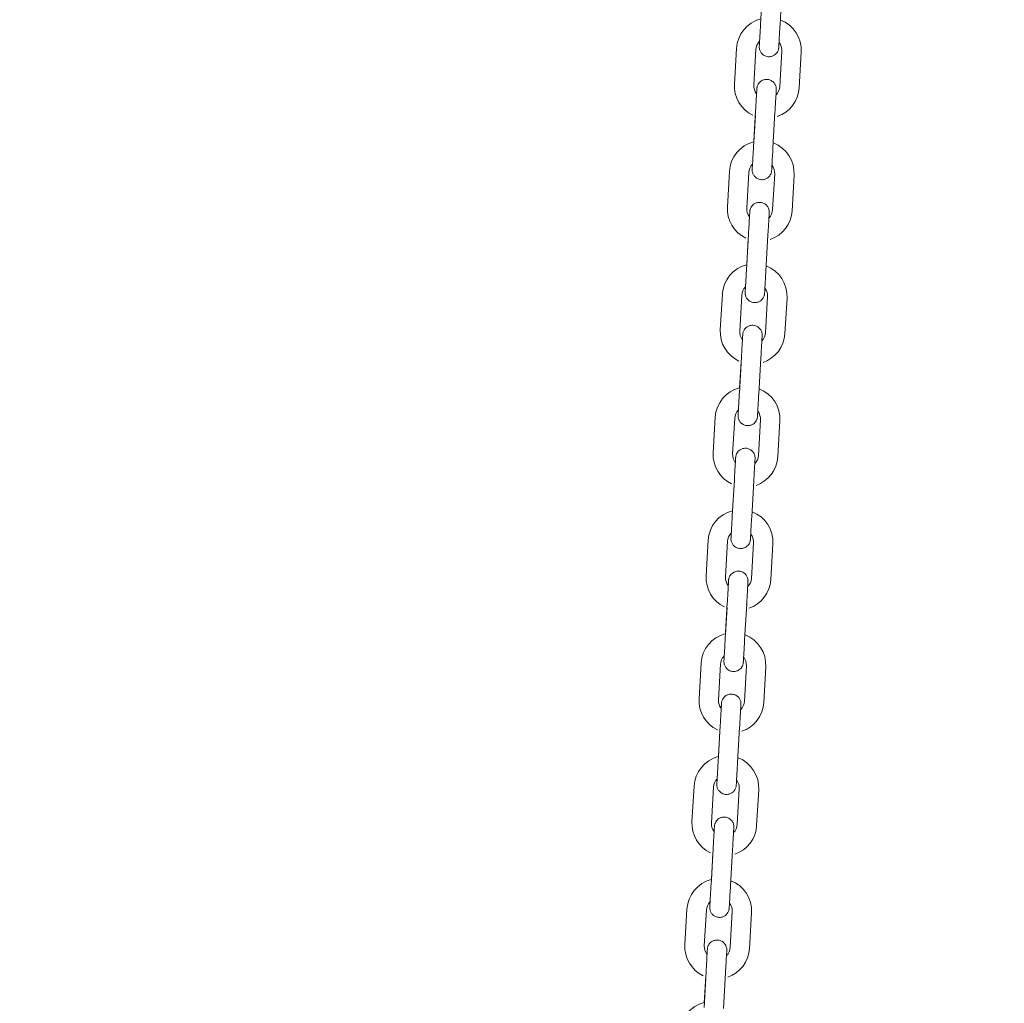
# Model space of a CAD drawing. Units: millimetres. Extents: x 0 to 208, y -18 to 287.
# Drawn here: x 79 to 83, y 230 to 235 of the extents above; entities that cross this region are included whole.
import ezdxf
from ezdxf import colors
from ezdxf.entities.mleader import LeaderData, LeaderLine
from ezdxf.math import Vec2, Vec3

# ---------------------------------------------------------------- set-up
doc = ezdxf.new("R2010")
doc.units = ezdxf.units.MM
doc.layers.add('JL23_-_COLUMPIO_', color=7, linetype='Continuous')
doc.layers.add('Predeterminado', color=7, linetype='Continuous')

# ---------------------------------------------------------------- blocks, each defined once
blk = doc.blocks.new('SE1')
at = {"layer": 'JL23_-_COLUMPIO_', "color": 7, "linetype": 'Continuous', "lineweight": 18}
for p, q in [((82.2955, 235.0458), (82.286, 234.8811)), ((82.3759, 234.8759), (82.3854, 235.0406)), ((82.1743, 234.7673), (82.1648, 234.6026)), ((82.2547, 234.5974), (82.2642, 234.7622)), ((82.384, 234.7553), (82.3745, 234.5905)), ((82.4643, 234.5854), (82.4738, 234.7501)), ((82.2627, 234.4767), (82.2533, 234.312)), ((82.2616, 234.4562), (82.2545, 234.3327)), ((82.3431, 234.3068), (82.3526, 234.4716)), ((82.1415, 234.1983), (82.1321, 234.0336)), ((82.2219, 234.0284), (82.2314, 234.1931)), ((82.3512, 234.1862), (82.3417, 234.0215)), ((82.4316, 234.0163), (82.441, 234.181)), ((82.23, 233.9077), (82.2205, 233.7429)), ((82.2288, 233.8871), (82.2217, 233.7636)), ((82.3104, 233.7378), (82.3198, 233.9025)), ((82.1088, 233.6292), (82.0993, 233.4645)), ((82.1891, 233.4593), (82.1986, 233.6241)), ((82.3184, 233.6172), (82.3089, 233.4524)), ((82.3988, 233.4473), (82.4083, 233.612)), ((82.1972, 233.3386), (82.1877, 233.1739)), ((82.196, 233.3181), (82.1889, 233.1946)), ((82.2776, 233.1687), (82.2871, 233.3334)), ((82.076, 233.0602), (82.0665, 232.8954)), ((82.1564, 232.8903), (82.1659, 233.055)), ((82.2857, 233.0481), (82.2762, 232.8834)), ((82.366, 232.8782), (82.3755, 233.0429)), ((82.1645, 232.7696), (82.155, 232.6048)), ((82.1633, 232.749), (82.1562, 232.6255)), ((82.2448, 232.5997), (82.2543, 232.7644)), ((82.0432, 232.4911), (82.0338, 232.3264)), ((82.1236, 232.3212), (82.1331, 232.4859)), ((82.2529, 232.479), (82.2434, 232.3143)), ((82.3333, 232.3091), (82.3428, 232.4739)), ((82.1317, 232.2005), (82.1222, 232.0358)), ((82.1305, 232.18), (82.1234, 232.0565)), ((82.2121, 232.0306), (82.2215, 232.1953)), ((82.0105, 231.9221), (82.001, 231.7573)), ((82.0909, 231.7522), (82.1003, 231.9169)), ((82.2201, 231.91), (82.2107, 231.7453)), ((82.3005, 231.7401), (82.31, 231.9048)), ((82.0989, 231.6314), (82.0894, 231.4667)), ((82.0977, 231.6109), (82.0906, 231.4874)), ((82.1793, 231.4615), (82.1888, 231.6263)), ((81.9777, 231.353), (81.9682, 231.1883)), ((82.0581, 231.1831), (82.0676, 231.3478)), ((82.1874, 231.3409), (82.1779, 231.1762)), ((82.2677, 231.171), (82.2772, 231.3358)), ((82.0662, 231.0624), (82.0567, 230.8977)), ((82.065, 231.0419), (82.0579, 230.9183)), ((82.1465, 230.8925), (82.156, 231.0572)), ((81.945, 230.7839), (81.9355, 230.6192)), ((82.0253, 230.614), (82.0348, 230.7788)), ((82.1546, 230.7719), (82.1451, 230.6071)), ((82.235, 230.602), (82.2445, 230.7667)), ((82.0334, 230.4933), (82.0239, 230.3286)), ((82.1138, 230.3234), (82.1232, 230.4882)), ((82.0322, 230.4728), (82.0251, 230.3493))]:
    blk.add_line(p, q, dxfattribs=at)
for centre, radius, start, end in [((82.3241, 234.7587), 0.15, 104.4443, 176.7047), ((82.3241, 234.7587), 0.15, 356.7047, 68.9585), ((82.3241, 234.7587), 0.06, 136.1051, 176.7047), ((82.3241, 234.7587), 0.06, 356.7048, 37.2681), ((82.3146, 234.594), 0.15, 176.7047, 244.5254), ((82.3146, 234.594), 0.06, 176.7048, 217.2681), ((82.3146, 234.594), 0.06, 316.1055, 356.7047), ((82.3146, 234.594), 0.15, 288.8805, 356.7047), ((82.2913, 234.1897), 0.15, 104.4443, 176.7047), ((82.2913, 234.1897), 0.15, 356.7047, 68.9585), ((82.2913, 234.1897), 0.06, 136.1051, 176.7047), ((82.2913, 234.1897), 0.06, 356.7048, 37.2681), ((82.2818, 234.0249), 0.15, 176.7047, 244.5254), ((82.2818, 234.0249), 0.06, 176.7048, 217.2681), ((82.2818, 234.0249), 0.06, 316.1055, 356.7047), ((82.2818, 234.0249), 0.15, 288.8805, 356.7047), ((82.2585, 233.6206), 0.15, 104.4443, 176.7047), ((82.2585, 233.6206), 0.15, 356.7047, 68.9585), ((82.2585, 233.6206), 0.06, 136.1051, 176.7047), ((82.2585, 233.6206), 0.06, 356.7048, 37.2681), ((82.249, 233.4559), 0.15, 176.7047, 244.5254), ((82.249, 233.4559), 0.06, 176.7048, 217.2681), ((82.249, 233.4559), 0.06, 316.1055, 356.7047), ((82.249, 233.4559), 0.15, 288.8805, 356.7047), ((82.2258, 233.0515), 0.15, 104.4443, 176.7047), ((82.2258, 233.0515), 0.15, 356.7047, 68.9585), ((82.2258, 233.0515), 0.06, 136.1051, 176.7047), ((82.2258, 233.0515), 0.06, 356.7048, 37.2681), ((82.2163, 232.8868), 0.15, 176.7047, 244.5254), ((82.2163, 232.8868), 0.06, 176.7048, 217.2681), ((82.2163, 232.8868), 0.06, 316.1055, 356.7047), ((82.2163, 232.8868), 0.15, 288.8805, 356.7047), ((82.193, 232.4825), 0.15, 104.4443, 176.7047), ((82.193, 232.4825), 0.15, 356.7047, 68.9585), ((82.193, 232.4825), 0.06, 136.1051, 176.7047), ((82.193, 232.4825), 0.06, 356.7048, 37.2681), ((82.1835, 232.3178), 0.15, 176.7047, 244.5254), ((82.1835, 232.3178), 0.06, 176.7048, 217.2681), ((82.1835, 232.3178), 0.06, 316.1055, 356.7047), ((82.1835, 232.3178), 0.15, 288.8805, 356.7047), ((82.1602, 231.9134), 0.15, 104.4443, 176.7047), ((82.1602, 231.9134), 0.15, 356.7047, 68.9585), ((82.1602, 231.9134), 0.06, 136.1051, 176.7047), ((82.1602, 231.9134), 0.06, 356.7048, 37.2681), ((82.1508, 231.7487), 0.15, 176.7047, 244.5254), ((82.1508, 231.7487), 0.06, 176.7048, 217.2681), ((82.1508, 231.7487), 0.06, 316.1055, 356.7047), ((82.1508, 231.7487), 0.15, 288.8805, 356.7047), ((82.1275, 231.3444), 0.15, 104.4443, 176.7047), ((82.1275, 231.3444), 0.15, 356.7047, 68.9585), ((82.1275, 231.3444), 0.06, 136.1051, 176.7047), ((82.1275, 231.3444), 0.06, 356.7048, 37.2681), ((82.118, 231.1796), 0.15, 176.7047, 244.5254), ((82.118, 231.1796), 0.06, 176.7048, 217.2681), ((82.118, 231.1796), 0.06, 316.1055, 356.7047), ((82.118, 231.1796), 0.15, 288.8805, 356.7047), ((82.0947, 230.7753), 0.15, 104.4443, 176.7047), ((82.0947, 230.7753), 0.15, 356.7047, 68.9585), ((82.0947, 230.7753), 0.06, 136.1051, 176.7047), ((82.0947, 230.7753), 0.06, 356.7048, 37.2681), ((82.0852, 230.6106), 0.15, 176.7047, 244.5254), ((82.0852, 230.6106), 0.06, 176.7048, 217.2681), ((82.0852, 230.6106), 0.06, 316.1055, 356.7047), ((82.0852, 230.6106), 0.15, 288.8805, 356.7047), ((82.0619, 230.2063), 0.15, 104.4443, 176.7047)]:
    blk.add_arc(centre, radius, start, end, dxfattribs=at)
for centre in [(82.3077, 234.4741), (82.2749, 233.9051), (82.2421, 233.336), (82.2094, 232.767), (82.1766, 232.1979), (82.1439, 231.6289), (82.1111, 231.0598), (82.0783, 230.4907)]:
    blk.add_ellipse(centre, major_axis=(-0.0449, 0.0026), ratio=0.000478, start_param=2.868453, end_param=3.141593, dxfattribs=at)
for points, knots in [([(82.2845, 234.8549), (82.2838, 234.8427), (82.2824, 234.8179), (82.2808, 234.7906), (82.2802, 234.7793), (82.28, 234.7768), (82.28, 234.7764), (82.28, 234.7763), (82.28, 234.7763), (82.28, 234.7763), (82.28, 234.7763), (82.28, 234.7762), (82.28, 234.7762), (82.28, 234.776), (82.28, 234.7756), (82.2799, 234.774), (82.28, 234.7673), (82.2825, 234.7566), (82.2905, 234.7433), (82.3028, 234.7333), (82.3194, 234.7279), (82.3356, 234.729), (82.3488, 234.7349), (82.3578, 234.7423), (82.3635, 234.7501), (82.367, 234.7571), (82.3687, 234.7629), (82.3695, 234.7671), (82.3697, 234.7695), (82.3698, 234.7707), (82.3698, 234.771), (82.3698, 234.771), (82.3698, 234.7711), (82.3698, 234.7711), (82.3698, 234.7711), (82.3698, 234.7711), (82.3699, 234.7715), (82.3702, 234.778), (82.3715, 234.8006), (82.3736, 234.8355), (82.375, 234.8608), (82.3759, 234.8759)], [0.0565328, 0.0565328, 0.0565328, 0.0565328, 0.1397131, 0.2240668, 0.3084717, 0.3296936, 0.3400795, 0.3453, 0.3480524, 0.3491888, 0.3499388, 0.3501669, 0.3502771, 0.3504458, 0.3511184, 0.3529248, 0.3607239, 0.3941735, 0.4217204, 0.4585953, 0.4930154, 0.5309233, 0.5601031, 0.5841899, 0.6045494, 0.6213167, 0.6343145, 0.643286, 0.648284, 0.6501699, 0.6503412, 0.6504405, 0.650541, 0.6506994, 0.651043, 0.6522014, 0.6612438, 0.7429409, 0.8273024, 0.9117079, 1, 1, 1, 1]), ([(82.286, 234.8811), (82.2855, 234.8714), (82.2843, 234.851), (82.2824, 234.8178), (82.2808, 234.7905), (82.2802, 234.7793), (82.28, 234.7768), (82.28, 234.7764), (82.28, 234.7763), (82.28, 234.7763), (82.28, 234.7763), (82.28, 234.7763)], [0, 0, 0, 0, 0.056392, 0.1396511, 0.2239671, 0.3083334, 0.3295431, 0.3399056, 0.3450472, 0.3474843, 0.3478539, 0.3478539, 0.3478539, 0.3478539]), ([(82.3526, 234.4716), (82.3532, 234.4812), (82.3543, 234.5016), (82.3562, 234.5348), (82.3578, 234.5622), (82.3585, 234.5734), (82.3586, 234.5759), (82.3586, 234.5763), (82.3586, 234.5764), (82.3586, 234.5764), (82.3586, 234.5764), (82.3586, 234.5765), (82.3586, 234.5765), (82.3586, 234.5766), (82.3587, 234.5767), (82.3587, 234.5771), (82.3587, 234.5787), (82.3586, 234.5855), (82.3561, 234.5962), (82.3481, 234.6094), (82.3358, 234.6194), (82.3193, 234.6248), (82.303, 234.6237), (82.2898, 234.6178), (82.2809, 234.6104), (82.2751, 234.6027), (82.2717, 234.5956), (82.2699, 234.5898), (82.2692, 234.5856), (82.2689, 234.5832), (82.2688, 234.582), (82.2688, 234.5817), (82.2688, 234.5817), (82.2688, 234.5817), (82.2688, 234.5816), (82.2688, 234.5816), (82.2688, 234.5816), (82.2688, 234.5812), (82.2685, 234.5758), (82.2678, 234.5648), (82.2675, 234.5595)], [0, 0, 0, 0, 0.056417, 0.1397132, 0.224067, 0.3084719, 0.3296939, 0.3400798, 0.3453003, 0.3480527, 0.349189, 0.3499391, 0.3501671, 0.3502774, 0.350446, 0.3511186, 0.3529249, 0.3607542, 0.3942973, 0.4217866, 0.4585534, 0.4929681, 0.5308892, 0.5600765, 0.5841676, 0.6045309, 0.6213021, 0.634304, 0.6432799, 0.6482819, 0.6501703, 0.6503421, 0.6504415, 0.650542, 0.6507001, 0.6510426, 0.6521954, 0.6611569, 0.7429002, 0.7978289, 0.7978289, 0.7978289, 0.7978289]), ([(82.2688, 234.5816), (82.2688, 234.5816), (82.2688, 234.5813), (82.2685, 234.577), (82.2675, 234.559), (82.2657, 234.5281), (82.2639, 234.4975), (82.263, 234.4812), (82.2627, 234.4767)], [0.6519917, 0.6519917, 0.6519917, 0.6519917, 0.6594022, 0.7216727, 0.8049806, 0.8892976, 0.9736643, 1, 1, 1, 1]), ([(82.2533, 234.3121), (82.2527, 234.3024), (82.2515, 234.282), (82.2496, 234.2488), (82.2481, 234.2215), (82.2474, 234.2103), (82.2473, 234.2078), (82.2472, 234.2074), (82.2472, 234.2073), (82.2472, 234.2072), (82.2472, 234.2072), (82.2472, 234.2072), (82.2472, 234.2072), (82.2472, 234.2071), (82.2472, 234.207), (82.2472, 234.2065), (82.2471, 234.2049), (82.2472, 234.1982), (82.2497, 234.1875), (82.2578, 234.1743), (82.27, 234.1642), (82.2866, 234.1589), (82.3028, 234.16), (82.3161, 234.1658), (82.325, 234.1733), (82.3308, 234.181), (82.3342, 234.1881), (82.336, 234.1939), (82.3367, 234.198), (82.337, 234.2005), (82.3371, 234.2016), (82.3371, 234.2019), (82.3371, 234.202), (82.3371, 234.202), (82.3371, 234.202), (82.3371, 234.202), (82.3371, 234.2021), (82.3371, 234.2025), (82.3375, 234.2089), (82.3388, 234.2315), (82.3408, 234.2664), (82.3422, 234.2918), (82.3431, 234.3068)], [0, 0, 0, 0, 0.056417, 0.139713, 0.224067, 0.308472, 0.329694, 0.34008, 0.3453, 0.348053, 0.349189, 0.349939, 0.350167, 0.350277, 0.350446, 0.351119, 0.352925, 0.360758, 0.394313, 0.421795, 0.458548, 0.492962, 0.530885, 0.560073, 0.584165, 0.604529, 0.6213, 0.634303, 0.643279, 0.648282, 0.65017, 0.650342, 0.650442, 0.650542, 0.6507, 0.651043, 0.652195, 0.661146, 0.742895, 0.827261, 0.911667, 1, 1, 1, 1]), ([(82.2533, 234.312), (82.2527, 234.3023), (82.2515, 234.2819), (82.2496, 234.2488), (82.248, 234.2214), (82.2474, 234.2102), (82.2473, 234.2077), (82.2472, 234.2074), (82.2472, 234.2073), (82.2472, 234.2072), (82.2472, 234.2072), (82.2472, 234.2072)], [0, 0, 0, 0, 0.056392, 0.1396511, 0.2239672, 0.3083334, 0.3295431, 0.3399056, 0.3450472, 0.3474843, 0.347854, 0.347854, 0.347854, 0.347854]), ([(82.3198, 233.9025), (82.3204, 233.9122), (82.3216, 233.9326), (82.3235, 233.9658), (82.3251, 233.9931), (82.3257, 234.0043), (82.3258, 234.0068), (82.3259, 234.0072), (82.3259, 234.0073), (82.3259, 234.0074), (82.3259, 234.0074), (82.3259, 234.0074), (82.3259, 234.0074), (82.3259, 234.0075), (82.3259, 234.0076), (82.3259, 234.0081), (82.326, 234.0097), (82.3259, 234.0164), (82.3234, 234.0271), (82.3153, 234.0403), (82.3031, 234.0504), (82.2865, 234.0557), (82.2703, 234.0546), (82.257, 234.0488), (82.2481, 234.0413), (82.2423, 234.0336), (82.2389, 234.0265), (82.2371, 234.0207), (82.2364, 234.0166), (82.2361, 234.0141), (82.236, 234.013), (82.236, 234.0127), (82.236, 234.0126), (82.236, 234.0126), (82.236, 234.0126), (82.236, 234.0126), (82.236, 234.0125), (82.236, 234.0121), (82.2357, 234.0067), (82.2351, 233.9957), (82.2347, 233.9904)], [0, 0, 0, 0, 0.056417, 0.1397133, 0.224067, 0.308472, 0.329694, 0.3400799, 0.3453004, 0.3480528, 0.3491892, 0.3499392, 0.3501673, 0.3502775, 0.3504461, 0.3511187, 0.3529249, 0.3607675, 0.3943516, 0.4218157, 0.4585354, 0.4929478, 0.5308745, 0.560065, 0.584158, 0.6045229, 0.6212958, 0.6342995, 0.6432773, 0.648281, 0.6501704, 0.6503425, 0.650442, 0.6505424, 0.6507003, 0.6510424, 0.6521928, 0.66112, 0.7428836, 0.7978301, 0.7978301, 0.7978301, 0.7978301]), ([(82.236, 234.0125), (82.236, 234.0125), (82.236, 234.0122), (82.2358, 234.0079), (82.2347, 233.9899), (82.2329, 233.9591), (82.2312, 233.9284), (82.2302, 233.9122), (82.23, 233.9077)], [0.6519917, 0.6519917, 0.6519917, 0.6519917, 0.6594027, 0.7216749, 0.8049828, 0.8892998, 0.9736665, 1, 1, 1, 1]), ([(82.2205, 233.743), (82.2199, 233.7334), (82.2188, 233.713), (82.2169, 233.6798), (82.2153, 233.6524), (82.2146, 233.6412), (82.2145, 233.6387), (82.2145, 233.6383), (82.2145, 233.6382), (82.2145, 233.6382), (82.2145, 233.6382), (82.2145, 233.6381), (82.2145, 233.6381), (82.2145, 233.638), (82.2145, 233.6379), (82.2144, 233.6375), (82.2144, 233.6359), (82.2145, 233.6291), (82.217, 233.6184), (82.225, 233.6052), (82.2373, 233.5952), (82.2538, 233.5898), (82.2701, 233.5909), (82.2833, 233.5968), (82.2922, 233.6042), (82.298, 233.6119), (82.3014, 233.619), (82.3032, 233.6248), (82.3039, 233.629), (82.3042, 233.6314), (82.3043, 233.6326), (82.3043, 233.6329), (82.3043, 233.6329), (82.3043, 233.6329), (82.3043, 233.633), (82.3043, 233.633), (82.3043, 233.633), (82.3043, 233.6334), (82.3047, 233.6399), (82.306, 233.6625), (82.308, 233.6973), (82.3095, 233.7227), (82.3104, 233.7378)], [0, 0, 0, 0, 0.056417, 0.139713, 0.224067, 0.308472, 0.329694, 0.34008, 0.3453, 0.348053, 0.349189, 0.349939, 0.350167, 0.350277, 0.350446, 0.351119, 0.352925, 0.360763, 0.394333, 0.421806, 0.458542, 0.492955, 0.53088, 0.560069, 0.584161, 0.604526, 0.621298, 0.634301, 0.643278, 0.648281, 0.65017, 0.650342, 0.650442, 0.650542, 0.6507, 0.651042, 0.652194, 0.661133, 0.742889, 0.827255, 0.911661, 1, 1, 1, 1]), ([(82.2205, 233.7429), (82.2199, 233.7333), (82.2188, 233.7129), (82.2169, 233.6797), (82.2153, 233.6524), (82.2146, 233.6412), (82.2145, 233.6387), (82.2145, 233.6383), (82.2145, 233.6382), (82.2145, 233.6382), (82.2145, 233.6382), (82.2145, 233.6382)], [0, 0, 0, 0, 0.056392, 0.1396511, 0.2239672, 0.3083334, 0.3295431, 0.3399057, 0.3450472, 0.3474843, 0.347854, 0.347854, 0.347854, 0.347854]), ([(82.2871, 233.3334), (82.2876, 233.3431), (82.2888, 233.3635), (82.2907, 233.3967), (82.2923, 233.424), (82.2929, 233.4353), (82.2931, 233.4378), (82.2931, 233.4382), (82.2931, 233.4383), (82.2931, 233.4383), (82.2931, 233.4383), (82.2931, 233.4383), (82.2931, 233.4384), (82.2931, 233.4384), (82.2931, 233.4386), (82.2931, 233.439), (82.2932, 233.4406), (82.2931, 233.4473), (82.2906, 233.458), (82.2826, 233.4713), (82.2703, 233.4813), (82.2537, 233.4867), (82.2375, 233.4856), (82.2243, 233.4797), (82.2153, 233.4723), (82.2096, 233.4645), (82.2061, 233.4575), (82.2044, 233.4517), (82.2036, 233.4475), (82.2034, 233.4451), (82.2033, 233.4439), (82.2033, 233.4436), (82.2033, 233.4436), (82.2033, 233.4435), (82.2033, 233.4435), (82.2033, 233.4435), (82.2033, 233.4435), (82.2032, 233.4431), (82.2029, 233.4377), (82.2023, 233.4267), (82.202, 233.4214)], [0, 0, 0, 0, 0.056417, 0.1397131, 0.2240668, 0.3084717, 0.3296936, 0.3400795, 0.3453, 0.3480524, 0.3491888, 0.3499388, 0.3501669, 0.3502771, 0.3504458, 0.3511184, 0.3529248, 0.3607238, 0.394173, 0.4217201, 0.4585955, 0.4930156, 0.5309234, 0.5601032, 0.58419, 0.6045495, 0.6213168, 0.6343145, 0.643286, 0.648284, 0.6501699, 0.6503412, 0.6504405, 0.650541, 0.6506994, 0.651043, 0.6522014, 0.6612442, 0.7429411, 0.797826, 0.797826, 0.797826, 0.797826]), ([(82.2033, 233.4435), (82.2033, 233.4435), (82.2032, 233.4432), (82.203, 233.4388), (82.202, 233.4209), (82.2002, 233.39), (82.1984, 233.3594), (82.1975, 233.3431), (82.1972, 233.3386)], [0.6519917, 0.6519917, 0.6519917, 0.6519917, 0.6594011, 0.7216678, 0.8049755, 0.8892924, 0.9736591, 1, 1, 1, 1]), ([(82.1877, 233.174), (82.1872, 233.1643), (82.186, 233.1439), (82.1841, 233.1107), (82.1825, 233.0834), (82.1819, 233.0722), (82.1817, 233.0696), (82.1817, 233.0692), (82.1817, 233.0691), (82.1817, 233.0691), (82.1817, 233.0691), (82.1817, 233.0691), (82.1817, 233.069), (82.1817, 233.069), (82.1817, 233.0688), (82.1817, 233.0684), (82.1816, 233.0668), (82.1817, 233.0601), (82.1842, 233.0493), (82.1923, 233.0362), (82.2045, 233.0261), (82.221, 233.0208), (82.2373, 233.0218), (82.2505, 233.0277), (82.2595, 233.0352), (82.2652, 233.0429), (82.2687, 233.05), (82.2704, 233.0558), (82.2712, 233.0599), (82.2714, 233.0624), (82.2715, 233.0635), (82.2715, 233.0638), (82.2715, 233.0639), (82.2716, 233.0639), (82.2716, 233.0639), (82.2716, 233.0639), (82.2716, 233.0639), (82.2716, 233.0643), (82.272, 233.0708), (82.2732, 233.0934), (82.2753, 233.1283), (82.2767, 233.1536), (82.2776, 233.1687)], [0, 0, 0, 0, 0.056417, 0.139713, 0.224067, 0.308472, 0.329694, 0.34008, 0.3453, 0.348053, 0.349189, 0.349939, 0.350167, 0.350278, 0.350446, 0.351119, 0.352925, 0.360768, 0.394355, 0.421818, 0.458534, 0.492946, 0.530874, 0.560064, 0.584157, 0.604522, 0.621295, 0.634299, 0.643277, 0.648281, 0.65017, 0.650342, 0.650442, 0.650542, 0.6507, 0.651042, 0.652193, 0.661117, 0.742882, 0.827249, 0.911655, 1, 1, 1, 1]), ([(82.1877, 233.1739), (82.1872, 233.1642), (82.186, 233.1438), (82.1841, 233.1106), (82.1825, 233.0833), (82.1819, 233.0721), (82.1817, 233.0696), (82.1817, 233.0692), (82.1817, 233.0691), (82.1817, 233.0691), (82.1817, 233.0691), (82.1817, 233.0691)], [0, 0, 0, 0, 0.056392, 0.1396511, 0.2239672, 0.3083334, 0.3295431, 0.3399057, 0.3450472, 0.3474843, 0.347854, 0.347854, 0.347854, 0.347854]), ([(82.2543, 232.7644), (82.2549, 232.774), (82.256, 232.7944), (82.2579, 232.8276), (82.2595, 232.855), (82.2602, 232.8662), (82.2603, 232.8687), (82.2603, 232.8691), (82.2603, 232.8692), (82.2603, 232.8693), (82.2603, 232.8693), (82.2603, 232.8693), (82.2603, 232.8693), (82.2604, 232.8694), (82.2604, 232.8695), (82.2604, 232.8699), (82.2604, 232.8715), (82.2604, 232.8783), (82.2579, 232.889), (82.2498, 232.9022), (82.2375, 232.9122), (82.221, 232.9176), (82.2047, 232.9165), (82.1915, 232.9107), (82.1826, 232.9032), (82.1768, 232.8955), (82.1734, 232.8884), (82.1716, 232.8826), (82.1709, 232.8784), (82.1706, 232.876), (82.1705, 232.8749), (82.1705, 232.8746), (82.1705, 232.8745), (82.1705, 232.8745), (82.1705, 232.8745), (82.1705, 232.8744), (82.1705, 232.8744), (82.1705, 232.874), (82.1702, 232.8686), (82.1695, 232.8576), (82.1692, 232.8523)], [0, 0, 0, 0, 0.056417, 0.1397131, 0.2240668, 0.3084717, 0.3296936, 0.3400796, 0.3453001, 0.3480525, 0.3491888, 0.3499389, 0.3501669, 0.3502772, 0.3504458, 0.3511184, 0.3529249, 0.3607284, 0.3941918, 0.4217301, 0.458589, 0.4930083, 0.5309182, 0.5600991, 0.5841866, 0.6045466, 0.6213145, 0.6343129, 0.6432851, 0.6482837, 0.6501699, 0.6503413, 0.6504407, 0.6505412, 0.6506995, 0.651043, 0.6522005, 0.6612307, 0.7429347, 0.7978264, 0.7978264, 0.7978264, 0.7978264]), ([(82.1705, 232.8744), (82.1705, 232.8744), (82.1705, 232.8741), (82.1702, 232.8698), (82.1692, 232.8518), (82.1674, 232.821), (82.1656, 232.7903), (82.1647, 232.7741), (82.1645, 232.7696)], [0.6519917, 0.6519917, 0.6519917, 0.6519917, 0.6594013, 0.7216685, 0.8049762, 0.8892932, 0.9736599, 1, 1, 1, 1]), ([(82.155, 232.6049), (82.1544, 232.5953), (82.1532, 232.5749), (82.1513, 232.5417), (82.1498, 232.5143), (82.1491, 232.5031), (82.149, 232.5006), (82.1489, 232.5002), (82.1489, 232.5001), (82.1489, 232.5001), (82.1489, 232.5), (82.1489, 232.5), (82.1489, 232.5), (82.1489, 232.4999), (82.1489, 232.4998), (82.1489, 232.4994), (82.1488, 232.4978), (82.1489, 232.491), (82.1514, 232.4803), (82.1595, 232.4671), (82.1717, 232.4571), (82.1883, 232.4517), (82.2046, 232.4528), (82.2178, 232.4587), (82.2267, 232.4661), (82.2325, 232.4738), (82.2359, 232.4809), (82.2377, 232.4867), (82.2384, 232.4909), (82.2387, 232.4933), (82.2388, 232.4944), (82.2388, 232.4948), (82.2388, 232.4948), (82.2388, 232.4948), (82.2388, 232.4948), (82.2388, 232.4949), (82.2388, 232.4949), (82.2388, 232.4953), (82.2392, 232.5018), (82.2405, 232.5244), (82.2425, 232.5592), (82.244, 232.5846), (82.2448, 232.5997)], [0, 0, 0, 0, 0.056417, 0.139713, 0.224067, 0.308472, 0.329694, 0.34008, 0.3453, 0.348053, 0.349189, 0.349939, 0.350167, 0.350277, 0.350446, 0.351119, 0.352925, 0.360752, 0.394289, 0.421782, 0.458556, 0.492971, 0.530891, 0.560078, 0.584169, 0.604532, 0.621303, 0.634305, 0.64328, 0.648282, 0.65017, 0.650342, 0.650441, 0.650542, 0.6507, 0.651043, 0.652196, 0.661162, 0.742903, 0.827267, 0.911673, 1, 1, 1, 1]), ([(82.155, 232.6048), (82.1544, 232.5952), (82.1532, 232.5748), (82.1513, 232.5416), (82.1498, 232.5143), (82.1491, 232.5031), (82.149, 232.5006), (82.1489, 232.5002), (82.1489, 232.5001), (82.1489, 232.5001), (82.1489, 232.5001), (82.1489, 232.5001)], [0, 0, 0, 0, 0.056392, 0.1396511, 0.2239672, 0.3083334, 0.3295431, 0.3399056, 0.3450472, 0.3474843, 0.347854, 0.347854, 0.347854, 0.347854]), ([(82.2215, 232.1953), (82.2221, 232.205), (82.2233, 232.2254), (82.2252, 232.2586), (82.2268, 232.2859), (82.2274, 232.2972), (82.2275, 232.2997), (82.2276, 232.3001), (82.2276, 232.3002), (82.2276, 232.3002), (82.2276, 232.3002), (82.2276, 232.3002), (82.2276, 232.3003), (82.2276, 232.3003), (82.2276, 232.3005), (82.2276, 232.3009), (82.2277, 232.3025), (82.2276, 232.3093), (82.2251, 232.32), (82.217, 232.3332), (82.2048, 232.3432), (82.1883, 232.3485), (82.172, 232.3475), (82.1588, 232.3416), (82.1498, 232.3342), (82.144, 232.3265), (82.1406, 232.3194), (82.1389, 232.3136), (82.1381, 232.3094), (82.1378, 232.3069), (82.1378, 232.3058), (82.1377, 232.3055), (82.1377, 232.3055), (82.1377, 232.3054), (82.1377, 232.3054), (82.1377, 232.3054), (82.1377, 232.3054), (82.1377, 232.305), (82.1374, 232.2996), (82.1368, 232.2885), (82.1365, 232.2832)], [0, 0, 0, 0, 0.0564171, 0.1397134, 0.2240672, 0.3084723, 0.3296942, 0.3400802, 0.3453007, 0.3480531, 0.3491895, 0.3499395, 0.3501676, 0.3502778, 0.3504464, 0.351119, 0.352925, 0.3608048, 0.3945043, 0.4218981, 0.4584862, 0.4928921, 0.5308344, 0.5600337, 0.5841317, 0.6045011, 0.6212786, 0.6342872, 0.6432701, 0.6482785, 0.6501709, 0.6503435, 0.6504432, 0.6505435, 0.6507011, 0.651042, 0.6521859, 0.6610203, 0.7428228, 0.7978349, 0.7978349, 0.7978349, 0.7978349]), ([(82.1377, 232.3054), (82.1377, 232.3054), (82.1377, 232.3051), (82.1375, 232.3007), (82.1364, 232.2827), (82.1347, 232.2519), (82.1329, 232.2212), (82.132, 232.205), (82.1317, 232.2005)], [0.6519917, 0.6519917, 0.6519917, 0.6519917, 0.6594041, 0.721681, 0.8049891, 0.8893061, 0.9736728, 1, 1, 1, 1]), ([(82.1222, 232.0359), (82.1217, 232.0262), (82.1205, 232.0058), (82.1186, 231.9726), (82.117, 231.9453), (82.1163, 231.934), (82.1162, 231.9315), (82.1162, 231.9311), (82.1162, 231.931), (82.1162, 231.931), (82.1162, 231.931), (82.1162, 231.931), (82.1162, 231.9309), (82.1162, 231.9309), (82.1162, 231.9307), (82.1161, 231.9303), (82.1161, 231.9287), (82.1162, 231.922), (82.1187, 231.9112), (82.1267, 231.898), (82.139, 231.888), (82.1555, 231.8827), (82.1718, 231.8837), (82.185, 231.8896), (82.1939, 231.897), (82.1997, 231.9048), (82.2031, 231.9118), (82.2049, 231.9176), (82.2057, 231.9218), (82.2059, 231.9243), (82.206, 231.9254), (82.206, 231.9257), (82.206, 231.9257), (82.206, 231.9258), (82.206, 231.9258), (82.206, 231.9258), (82.206, 231.9258), (82.206, 231.9262), (82.2064, 231.9327), (82.2077, 231.9553), (82.2097, 231.9902), (82.2112, 232.0155), (82.2121, 232.0306)], [0, 0, 0, 0, 0.056417, 0.139713, 0.224067, 0.308472, 0.329694, 0.34008, 0.3453, 0.348053, 0.349189, 0.349939, 0.350167, 0.350277, 0.350446, 0.351119, 0.352925, 0.36076, 0.394322, 0.4218, 0.458545, 0.492959, 0.530883, 0.560071, 0.584163, 0.604527, 0.621299, 0.634302, 0.643279, 0.648281, 0.65017, 0.650342, 0.650442, 0.650542, 0.6507, 0.651043, 0.652194, 0.66114, 0.742893, 0.827258, 0.911664, 1, 1, 1, 1]), ([(82.1222, 232.0358), (82.1217, 232.0261), (82.1205, 232.0057), (82.1186, 231.9725), (82.117, 231.9452), (82.1163, 231.934), (82.1162, 231.9315), (82.1162, 231.9311), (82.1162, 231.931), (82.1162, 231.931), (82.1162, 231.931), (82.1162, 231.931)], [0, 0, 0, 0, 0.056392, 0.1396511, 0.2239672, 0.3083334, 0.3295431, 0.3399056, 0.3450472, 0.3474843, 0.347854, 0.347854, 0.347854, 0.347854]), ([(82.1888, 231.6263), (82.1893, 231.6359), (82.1905, 231.6563), (82.1924, 231.6895), (82.194, 231.7169), (82.1946, 231.7281), (82.1948, 231.7306), (82.1948, 231.731), (82.1948, 231.7311), (82.1948, 231.7311), (82.1948, 231.7312), (82.1948, 231.7312), (82.1948, 231.7312), (82.1948, 231.7313), (82.1948, 231.7314), (82.1949, 231.7318), (82.1949, 231.7334), (82.1948, 231.7402), (82.1923, 231.7509), (82.1843, 231.7641), (82.172, 231.7741), (82.1555, 231.7795), (82.1392, 231.7784), (82.126, 231.7725), (82.117, 231.7651), (82.1113, 231.7574), (82.1079, 231.7503), (82.1061, 231.7445), (82.1053, 231.7403), (82.1051, 231.7379), (82.105, 231.7368), (82.105, 231.7364), (82.105, 231.7364), (82.105, 231.7364), (82.105, 231.7364), (82.105, 231.7363), (82.105, 231.7363), (82.1049, 231.7359), (82.1046, 231.7305), (82.104, 231.7195), (82.1037, 231.7142)], [0, 0, 0, 0, 0.056417, 0.1397132, 0.2240669, 0.3084717, 0.3296937, 0.3400796, 0.3453001, 0.3480525, 0.3491889, 0.3499389, 0.350167, 0.3502772, 0.3504459, 0.3511184, 0.3529249, 0.360735, 0.3942189, 0.4217446, 0.4585798, 0.4929979, 0.5309107, 0.5600933, 0.5841817, 0.6045426, 0.6213113, 0.6343106, 0.6432837, 0.6482833, 0.65017, 0.6503415, 0.6504409, 0.6505414, 0.6506997, 0.6510429, 0.6521992, 0.6612115, 0.7429256, 0.7978271, 0.7978271, 0.7978271, 0.7978271]), ([(82.105, 231.7363), (82.105, 231.7363), (82.1049, 231.736), (82.1047, 231.7317), (82.1037, 231.7137), (82.1019, 231.6829), (82.1001, 231.6522), (82.0992, 231.636), (82.0989, 231.6314)], [0.6519917, 0.6519917, 0.6519917, 0.6519917, 0.6594015, 0.7216696, 0.8049774, 0.8892943, 0.973661, 1, 1, 1, 1]), ([(82.0894, 231.4668), (82.0889, 231.4572), (82.0877, 231.4368), (82.0858, 231.4036), (82.0842, 231.3762), (82.0836, 231.365), (82.0834, 231.3625), (82.0834, 231.3621), (82.0834, 231.362), (82.0834, 231.3619), (82.0834, 231.3619), (82.0834, 231.3619), (82.0834, 231.3619), (82.0834, 231.3618), (82.0834, 231.3617), (82.0834, 231.3613), (82.0833, 231.3597), (82.0834, 231.3529), (82.0859, 231.3421), (82.094, 231.329), (82.1062, 231.319), (82.1227, 231.3136), (82.139, 231.3147), (82.1522, 231.3205), (82.1612, 231.328), (82.1669, 231.3357), (82.1704, 231.3428), (82.1721, 231.3486), (82.1729, 231.3528), (82.1732, 231.3552), (82.1732, 231.3563), (82.1733, 231.3566), (82.1733, 231.3567), (82.1733, 231.3567), (82.1733, 231.3567), (82.1733, 231.3568), (82.1733, 231.3568), (82.1733, 231.3572), (82.1737, 231.3636), (82.175, 231.3862), (82.177, 231.4211), (82.1784, 231.4465), (82.1793, 231.4615)], [0, 0, 0, 0, 0.056417, 0.139713, 0.224067, 0.308472, 0.329694, 0.34008, 0.345301, 0.348053, 0.349189, 0.349939, 0.350167, 0.350278, 0.350446, 0.351119, 0.352925, 0.360796, 0.394466, 0.421878, 0.458498, 0.492906, 0.530844, 0.560041, 0.584138, 0.604506, 0.621283, 0.63429, 0.643272, 0.648279, 0.650171, 0.650343, 0.650443, 0.650543, 0.650701, 0.651042, 0.652188, 0.661044, 0.742845, 0.827214, 0.91162, 1, 1, 1, 1]), ([(82.0894, 231.4667), (82.0889, 231.4571), (82.0877, 231.4367), (82.0858, 231.4035), (82.0842, 231.3762), (82.0836, 231.365), (82.0834, 231.3625), (82.0834, 231.3621), (82.0834, 231.362), (82.0834, 231.362), (82.0834, 231.362), (82.0834, 231.362)], [0, 0, 0, 0, 0.056392, 0.1396511, 0.2239672, 0.3083335, 0.3295432, 0.3399057, 0.3450473, 0.3474844, 0.347854, 0.347854, 0.347854, 0.347854]), ([(82.156, 231.0572), (82.1566, 231.0669), (82.1577, 231.0873), (82.1597, 231.1205), (82.1612, 231.1478), (82.1619, 231.159), (82.162, 231.1616), (82.162, 231.162), (82.162, 231.1621), (82.1621, 231.1621), (82.1621, 231.1621), (82.1621, 231.1621), (82.1621, 231.1622), (82.1621, 231.1622), (82.1621, 231.1623), (82.1621, 231.1628), (82.1621, 231.1644), (82.1621, 231.1711), (82.1596, 231.1818), (82.1515, 231.195), (82.1393, 231.2051), (82.1227, 231.2104), (82.1064, 231.2094), (82.0932, 231.2035), (82.0843, 231.196), (82.0785, 231.1883), (82.0751, 231.1812), (82.0733, 231.1754), (82.0726, 231.1713), (82.0723, 231.1688), (82.0722, 231.1677), (82.0722, 231.1674), (82.0722, 231.1673), (82.0722, 231.1673), (82.0722, 231.1673), (82.0722, 231.1673), (82.0722, 231.1672), (82.0722, 231.1669), (82.0719, 231.1615), (82.0712, 231.1504), (82.0709, 231.1451)], [0, 0, 0, 0, 0.056417, 0.1397132, 0.2240669, 0.3084718, 0.3296938, 0.3400797, 0.3453002, 0.3480527, 0.349189, 0.3499391, 0.3501671, 0.3502774, 0.350446, 0.3511186, 0.3529249, 0.3607497, 0.3942788, 0.4217766, 0.4585596, 0.4929751, 0.5308942, 0.5600804, 0.5841709, 0.6045336, 0.6213043, 0.6343056, 0.6432808, 0.6482822, 0.6501702, 0.6503419, 0.6504414, 0.6505418, 0.6507, 0.6510427, 0.6521963, 0.6611696, 0.7429061, 0.7978285, 0.7978285, 0.7978285, 0.7978285]), ([(82.0722, 231.1672), (82.0722, 231.1672), (82.0722, 231.1669), (82.0719, 231.1626), (82.0709, 231.1446), (82.0691, 231.1138), (82.0674, 231.0831), (82.0664, 231.0669), (82.0662, 231.0624)], [0.6519917, 0.6519917, 0.6519917, 0.6519917, 0.6594021, 0.721672, 0.8049798, 0.8892968, 0.9736635, 1, 1, 1, 1]), ([(82.0567, 230.8978), (82.0561, 230.8881), (82.055, 230.8677), (82.053, 230.8345), (82.0515, 230.8071), (82.0508, 230.7959), (82.0507, 230.7934), (82.0507, 230.793), (82.0506, 230.7929), (82.0506, 230.7929), (82.0506, 230.7929), (82.0506, 230.7929), (82.0506, 230.7928), (82.0506, 230.7928), (82.0506, 230.7926), (82.0506, 230.7922), (82.0505, 230.7906), (82.0506, 230.7838), (82.0532, 230.7731), (82.0612, 230.7599), (82.0734, 230.7499), (82.09, 230.7445), (82.1062, 230.7456), (82.1195, 230.7515), (82.1284, 230.7589), (82.1342, 230.7666), (82.1376, 230.7737), (82.1394, 230.7795), (82.1401, 230.7837), (82.1404, 230.7861), (82.1405, 230.7873), (82.1405, 230.7876), (82.1405, 230.7876), (82.1405, 230.7877), (82.1405, 230.7877), (82.1405, 230.7877), (82.1405, 230.7877), (82.1405, 230.7881), (82.1409, 230.7946), (82.1422, 230.8172), (82.1442, 230.852), (82.1457, 230.8774), (82.1465, 230.8925)], [0, 0, 0, 0, 0.056417, 0.139713, 0.224067, 0.308472, 0.329694, 0.34008, 0.345301, 0.348053, 0.349189, 0.349939, 0.350168, 0.350278, 0.350446, 0.351119, 0.352925, 0.360803, 0.394498, 0.421895, 0.458488, 0.492894, 0.530836, 0.560035, 0.584133, 0.604502, 0.621279, 0.634288, 0.64327, 0.648279, 0.650171, 0.650343, 0.650443, 0.650543, 0.650701, 0.651042, 0.652186, 0.661024, 0.742826, 0.827196, 0.911602, 1, 1, 1, 1]), ([(82.0567, 230.8977), (82.0561, 230.888), (82.0549, 230.8676), (82.053, 230.8344), (82.0515, 230.8071), (82.0508, 230.7959), (82.0507, 230.7934), (82.0507, 230.793), (82.0506, 230.7929), (82.0506, 230.7929), (82.0506, 230.7929), (82.0506, 230.7929)], [0, 0, 0, 0, 0.056392, 0.1396511, 0.2239672, 0.3083335, 0.3295432, 0.3399057, 0.3450473, 0.3474844, 0.347854, 0.347854, 0.347854, 0.347854]), ([(82.1232, 230.4882), (82.1238, 230.4978), (82.125, 230.5182), (82.1269, 230.5514), (82.1285, 230.5788), (82.1291, 230.59), (82.1293, 230.5925), (82.1293, 230.5929), (82.1293, 230.593), (82.1293, 230.593), (82.1293, 230.593), (82.1293, 230.5931), (82.1293, 230.5931), (82.1293, 230.5931), (82.1293, 230.5933), (82.1293, 230.5937), (82.1294, 230.5953), (82.1293, 230.6021), (82.1268, 230.6128), (82.1187, 230.626), (82.1065, 230.636), (82.0899, 230.6414), (82.0737, 230.6403), (82.0605, 230.6344), (82.0515, 230.627), (82.0457, 230.6193), (82.0423, 230.6122), (82.0406, 230.6064), (82.0398, 230.6022), (82.0395, 230.5998), (82.0395, 230.5986), (82.0394, 230.5983), (82.0394, 230.5983), (82.0394, 230.5983), (82.0394, 230.5982), (82.0394, 230.5982), (82.0394, 230.5982), (82.0394, 230.5978), (82.0391, 230.5924), (82.0385, 230.5814), (82.0382, 230.5761)], [0, 0, 0, 0, 0.056417, 0.1397132, 0.224067, 0.3084719, 0.3296939, 0.3400798, 0.3453003, 0.3480527, 0.3491891, 0.3499391, 0.3501672, 0.3502774, 0.3504461, 0.3511186, 0.3529249, 0.360757, 0.3943089, 0.4217928, 0.4585495, 0.4929637, 0.530886, 0.560074, 0.5841655, 0.6045292, 0.6213008, 0.6343031, 0.6432793, 0.6482817, 0.6501703, 0.6503422, 0.6504416, 0.6505421, 0.6507001, 0.6510426, 0.6521948, 0.661149, 0.7428966, 0.7978291, 0.7978291, 0.7978291, 0.7978291]), ([(82.0394, 230.5982), (82.0394, 230.5982), (82.0394, 230.5979), (82.0392, 230.5936), (82.0381, 230.5756), (82.0364, 230.5447), (82.0346, 230.5141), (82.0337, 230.4978), (82.0334, 230.4933)], [0.6519917, 0.6519917, 0.6519917, 0.6519917, 0.6594023, 0.7216732, 0.8049811, 0.889298, 0.9736647, 1, 1, 1, 1])]:
    blk.add_open_spline(points, degree=3, knots=knots, dxfattribs=at)
blk = doc.blocks.new('_DOT')
at = {"color": 0, "linetype": 'ByBlock', "lineweight": -2}
blk.add_line((-0.5, 0), (-1, 0), dxfattribs=at)
at = {"color": 0, "linetype": 'ByBlock', "const_width": 0.5}
blk.add_lwpolyline([(-0.25, 0, 1), (0.25, 0, 1)], format="xyb", close=True, dxfattribs=at)

msp = doc.modelspace()

# ---------------------------------------------------------------- block references
at = {"layer": 'Predeterminado'}
msp.add_blockref('SE1', (0, 0), dxfattribs=at)

# ---------------------------------------------------------------- leaders
at = {"layer": 'Predeterminado', "color": 7, "linetype": 'Continuous', "lineweight": 35}
ml = msp.add_multileader_mtext('Standard', dxfattribs=at)
ml.set_content('{\\pxsm0.9;\\fCircularStd-Bold|b1||i0||c0|p34;\\W1.;Combo 6\\P}', color=256)
ml.set_leader_properties()
ml.set_arrow_properties(name='DOT')
ml.build(insert=Vec2(0, 0))
ml.multileader.update_dxf_attribs({"leader_type": 0, "dogleg_length": 0, "arrow_head_size": 6})
ctx = ml.context
ctx.base_point, ctx.char_height, ctx.arrow_head_size, ctx.landing_gap_size = Vec3(89.3543, 278.894), 6, 6, 2.1
ctx.text_align_type = 1
notes = []
notes.append((ctx, [(0, (0, 0, 0), (0, 0), (1, 0), 1, [])]))
ctx.mtext.insert, ctx.mtext.alignment = Vec3(109.0993, 281.957), 2
ml = msp.add_multileader_mtext('Standard', dxfattribs=at)
ml.set_content('{\\pxsm0.9;\\fCircularStd|b0||i0||c0|p34;\\W1.;JL23\\P}', color=256)
ml.set_leader_properties()
ml.set_arrow_properties(name='DOT')
ml.build(insert=Vec2(0, 0))
ml.multileader.update_dxf_attribs({"leader_type": 0, "dogleg_length": 0, "arrow_head_size": 3})
ctx = ml.context
ctx.base_point, ctx.char_height, ctx.arrow_head_size, ctx.landing_gap_size = Vec3(103.5081, 272.798), 3, 3, 1.05
ctx.text_align_type = 1
notes.append((ctx, [(0, (0, 0, 0), (0, 0), (1, 0), 1, [])]))
ctx.mtext.insert, ctx.mtext.alignment = Vec3(109.9586, 274.3325), 2
for ctx, leaders in notes:
    for number, flags, end, landing, length, lines in leaders:
        leader = LeaderData()
        leader.index, (leader.has_last_leader_line, leader.has_dogleg_vector, leader.attachment_direction) = number, flags
        leader.last_leader_point, leader.dogleg_vector, leader.dogleg_length = Vec3(end), Vec3(landing), length
        for number, points, colour, breaks in lines:
            line = LeaderLine()
            line.index, line.vertices, line.color, line.breaks = number, Vec3.list(points), colors.encode_raw_color(colour), breaks
            leader.lines.append(line)
        ctx.leaders.append(leader)

doc.saveas('drawing.dxf')
